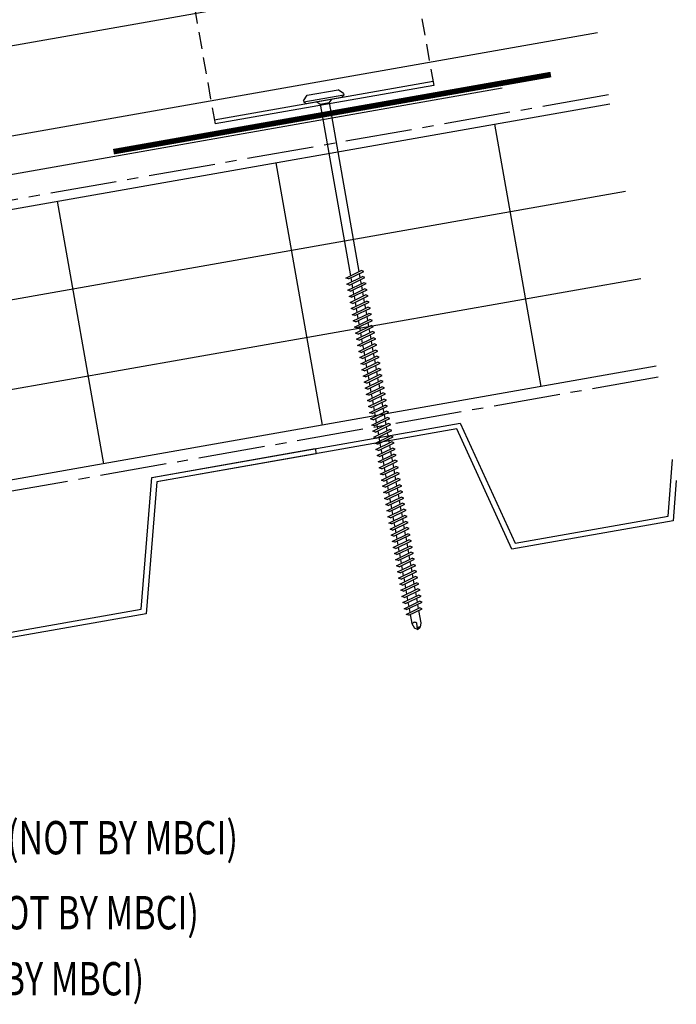
# Model space of a CAD drawing. Units: inches. Extents: x -6.7 to 48.7, y 19.6 to 56.4.
# Drawn here: x 41.3 to 48.7, y 21.7 to 32.8 of the extents above; entities that cross this region are included whole.
import ezdxf

# ---------------------------------------------------------------- set-up
doc = ezdxf.new("R2010")
doc.units = ezdxf.units.IN
doc.header["$MEASUREMENT"] = 0
doc.linetypes.add('CENTER2', pattern=[1.125, 0.75, -0.125, 0.125, -0.125])
doc.linetypes.add('DASH2', pattern=[0.1875, 0.125, -0.0625])
for name, color, linetype in [('BARRIER', 253, 'CENTER2'), ('FASTENER', 9, 'Continuous'), ('HDWE', 7, 'Continuous'), ('METALDECK', 5, 'Continuous'), ('PANEL', 11, 'Continuous'), ('STLA', 12, 'Continuous'), ('TEXT', 2, 'Continuous'), ('THERMAL', 251, 'Continuous'), ('TRIM', 6, 'Continuous')]:
    doc.layers.add(name, color=color, linetype=linetype)
doc.styles.add('TEXT1', font='ROMANS.shx', dxfattribs={"width": 0.75, "height": 0.375})

# ---------------------------------------------------------------- blocks, each defined once
blk = doc.blocks.new('DF6')
at = {"layer": 'FASTENER'}
for p, q in [((-0.228, 0.073), (-0.178, 0.126)), ((-0.178, 0.126), (0.178, 0.126)), ((0.228, 0.073), (0.178, 0.126)), ((-0.228, 0.073), (-0.228, 0.056)), ((0.228, 0.056), (-0.228, 0.056)), ((-0.228, 0.056), (-0.204, 0.037)), ((-0.204, 0.037), (0.204, 0.037)), ((-0.085, 0.037), (-0.051, 0.003)), ((-0.051, 0.003), (0.051, 0.003)), ((-0.051, 0.003), (-0.051, -1.959)), ((0.085, 0.037), (0.051, 0.003)), ((0.051, 0.003), (0.051, -1.93)), ((0.228, 0.056), (0.204, 0.037)), ((0.228, 0.073), (0.228, 0.056)), ((-0.107, -1.975), (0.08, -1.922)), ((-0.08, -1.99), (-0.107, -1.975)), ((-0.107, -2.045), (0.08, -1.992)), ((-0.08, -1.99), (0.107, -1.937)), ((-0.051, -1.982), (-0.051, -2.029)), ((0.051, -1.953), (0.051, -2)), ((0.107, -1.937), (0.08, -1.922)), ((0.107, -2.007), (0.08, -1.992)), ((-0.08, -2.06), (-0.107, -2.045)), ((-0.107, -2.115), (0.08, -2.062)), ((-0.08, -2.06), (0.107, -2.007)), ((-0.08, -2.13), (0.107, -2.077)), ((-0.051, -2.052), (-0.051, -2.099)), ((0.051, -2.023), (0.051, -2.07)), ((0.051, -2.093), (0.051, -2.14)), ((0.107, -2.077), (0.08, -2.062)), ((-0.08, -2.13), (-0.107, -2.115)), ((-0.107, -2.185), (0.08, -2.132)), ((-0.08, -2.2), (-0.107, -2.185)), ((-0.107, -2.255), (0.08, -2.202)), ((-0.08, -2.2), (0.107, -2.147)), ((-0.051, -2.122), (-0.051, -2.169)), ((-0.051, -2.192), (-0.051, -2.239)), ((0.051, -2.163), (0.051, -2.21)), ((0.107, -2.147), (0.08, -2.132)), ((0.107, -2.217), (0.08, -2.202)), ((-0.08, -2.27), (-0.107, -2.255)), ((-0.107, -2.325), (0.08, -2.272)), ((-0.08, -2.34), (-0.107, -2.325)), ((-0.08, -2.27), (0.107, -2.217)), ((-0.08, -2.34), (0.107, -2.287)), ((-0.051, -2.262), (-0.051, -2.309)), ((0.051, -2.233), (0.051, -2.28)), ((0.051, -2.303), (0.051, -2.35)), ((0.107, -2.287), (0.08, -2.272)), ((-0.107, -2.395), (0.08, -2.342)), ((-0.08, -2.41), (-0.107, -2.395)), ((-0.107, -2.465), (0.08, -2.412)), ((-0.08, -2.41), (0.107, -2.357)), ((-0.08, -2.48), (0.107, -2.427)), ((-0.051, -2.332), (-0.051, -2.379)), ((-0.051, -2.402), (-0.051, -2.449)), ((0.051, -2.373), (0.051, -2.42)), ((0.107, -2.357), (0.08, -2.342)), ((0.107, -2.427), (0.08, -2.412)), ((-0.08, -2.48), (-0.107, -2.465)), ((-0.107, -2.535), (0.08, -2.481)), ((-0.08, -2.55), (-0.107, -2.535)), ((-0.08, -2.55), (0.107, -2.497)), ((-0.051, -2.472), (-0.051, -2.519)), ((-0.051, -2.542), (-0.051, -2.589)), ((0.051, -2.443), (0.051, -2.49)), ((0.051, -2.513), (0.051, -2.56)), ((0.107, -2.497), (0.08, -2.481)), ((-0.107, -2.605), (0.08, -2.551)), ((-0.08, -2.62), (-0.107, -2.605)), ((-0.107, -2.675), (0.08, -2.621)), ((-0.08, -2.62), (0.107, -2.567)), ((-0.08, -2.69), (0.107, -2.637)), ((-0.051, -2.612), (-0.051, -2.659)), ((0.051, -2.583), (0.051, -2.63)), ((0.051, -2.653), (0.051, -2.7)), ((0.107, -2.567), (0.08, -2.551)), ((0.107, -2.637), (0.08, -2.621)), ((-0.08, -2.69), (-0.107, -2.675)), ((-0.107, -2.745), (0.08, -2.691)), ((-0.08, -2.76), (-0.107, -2.745)), ((-0.107, -2.815), (0.08, -2.761)), ((-0.08, -2.76), (0.107, -2.707)), ((-0.051, -2.682), (-0.051, -2.729)), ((-0.051, -2.752), (-0.051, -2.799)), ((0.051, -2.723), (0.051, -2.77)), ((0.107, -2.707), (0.08, -2.691)), ((0.107, -2.777), (0.08, -2.761)), ((-0.08, -2.83), (-0.107, -2.815)), ((-0.107, -2.885), (0.08, -2.831)), ((-0.08, -2.83), (0.107, -2.777)), ((-0.08, -2.9), (0.107, -2.847)), ((-0.051, -2.822), (-0.051, -2.869)), ((0.051, -2.793), (0.051, -2.84)), ((0.051, -2.863), (0.051, -2.91)), ((0.107, -2.847), (0.08, -2.831)), ((-0.08, -2.9), (-0.107, -2.885)), ((-0.107, -2.955), (0.08, -2.901)), ((-0.08, -2.97), (-0.107, -2.955)), ((-0.107, -3.025), (0.08, -2.971)), ((-0.08, -2.97), (0.107, -2.917)), ((-0.08, -3.04), (0.107, -2.987)), ((-0.051, -2.892), (-0.051, -2.939)), ((-0.051, -2.962), (-0.051, -3.009)), ((0.051, -2.933), (0.051, -2.98)), ((0.107, -2.917), (0.08, -2.901)), ((0.107, -2.987), (0.08, -2.971)), ((-0.08, -3.04), (-0.107, -3.025)), ((-0.107, -3.095), (0.08, -3.041)), ((-0.08, -3.11), (-0.107, -3.095)), ((-0.08, -3.11), (0.107, -3.057)), ((-0.051, -3.032), (-0.051, -3.079)), ((-0.051, -3.102), (-0.051, -3.149)), ((0.051, -3.003), (0.051, -3.05)), ((0.051, -3.073), (0.051, -3.12)), ((0.107, -3.057), (0.08, -3.041)), ((-0.107, -3.165), (0.08, -3.111)), ((-0.08, -3.18), (-0.107, -3.165)), ((-0.107, -3.235), (0.08, -3.181)), ((-0.08, -3.18), (0.107, -3.127)), ((-0.08, -3.25), (0.107, -3.197)), ((-0.051, -3.172), (-0.051, -3.219)), ((0.051, -3.143), (0.051, -3.19)), ((0.051, -3.213), (0.051, -3.26)), ((0.107, -3.127), (0.08, -3.111)), ((0.107, -3.197), (0.08, -3.181)), ((-0.08, -3.25), (-0.107, -3.235)), ((-0.107, -3.305), (0.08, -3.251)), ((-0.08, -3.32), (-0.107, -3.305)), ((-0.107, -3.375), (0.08, -3.321)), ((-0.08, -3.32), (0.107, -3.267)), ((-0.051, -3.242), (-0.051, -3.289)), ((-0.051, -3.312), (-0.051, -3.359)), ((0.051, -3.283), (0.051, -3.33)), ((0.107, -3.267), (0.08, -3.251)), ((0.107, -3.337), (0.08, -3.321)), ((-0.08, -3.39), (-0.107, -3.375)), ((-0.107, -3.445), (0.08, -3.391)), ((-0.08, -3.39), (0.107, -3.337)), ((-0.08, -3.46), (0.107, -3.407)), ((-0.051, -3.382), (-0.051, -3.429)), ((0.051, -3.353), (0.051, -3.4)), ((0.051, -3.423), (0.051, -3.469)), ((0.107, -3.407), (0.08, -3.391)), ((-0.08, -3.46), (-0.107, -3.445)), ((-0.107, -3.515), (0.08, -3.461)), ((-0.08, -3.53), (-0.107, -3.515)), ((-0.107, -3.585), (0.08, -3.531)), ((-0.08, -3.53), (0.107, -3.477)), ((-0.051, -3.452), (-0.051, -3.499)), ((-0.051, -3.522), (-0.051, -3.569)), ((0.051, -3.493), (0.051, -3.539)), ((0.107, -3.477), (0.08, -3.461)), ((0.107, -3.547), (0.08, -3.531)), ((-0.08, -3.6), (-0.107, -3.585)), ((-0.107, -3.655), (0.08, -3.601)), ((-0.08, -3.67), (-0.107, -3.655)), ((-0.08, -3.6), (0.107, -3.547)), ((-0.08, -3.67), (0.107, -3.617)), ((-0.051, -3.592), (-0.051, -3.639)), ((0.051, -3.563), (0.051, -3.609)), ((0.051, -3.633), (0.051, -3.679)), ((0.107, -3.617), (0.08, -3.601)), ((-0.107, -3.725), (0.08, -3.671)), ((-0.08, -3.74), (-0.107, -3.725)), ((-0.107, -3.795), (0.08, -3.741)), ((-0.08, -3.74), (0.107, -3.687)), ((-0.08, -3.81), (0.107, -3.757)), ((-0.051, -3.662), (-0.051, -3.709)), ((-0.051, -3.732), (-0.051, -3.779)), ((0.051, -3.703), (0.051, -3.749)), ((0.107, -3.687), (0.08, -3.671)), ((0.107, -3.757), (0.08, -3.741)), ((-0.08, -3.81), (-0.107, -3.795)), ((-0.107, -3.865), (0.08, -3.811)), ((-0.08, -3.88), (-0.107, -3.865)), ((-0.08, -3.88), (0.107, -3.827)), ((-0.051, -3.802), (-0.051, -3.849)), ((-0.051, -3.872), (-0.051, -3.919)), ((0.051, -3.773), (0.051, -3.819)), ((0.051, -3.843), (0.051, -3.889)), ((0.107, -3.827), (0.08, -3.811)), ((-0.107, -3.935), (0.08, -3.881)), ((-0.08, -3.95), (-0.107, -3.935)), ((-0.107, -4.005), (0.08, -3.951)), ((-0.08, -3.95), (0.107, -3.897)), ((-0.08, -4.02), (0.107, -3.967)), ((-0.051, -3.942), (-0.051, -3.989)), ((0.051, -3.913), (0.051, -3.959)), ((0.051, -3.983), (0.051, -4.029)), ((0.107, -3.897), (0.08, -3.881)), ((0.107, -3.967), (0.08, -3.951)), ((-0.08, -4.02), (-0.107, -4.005)), ((-0.107, -4.075), (0.08, -4.021)), ((-0.08, -4.09), (-0.107, -4.075)), ((-0.107, -4.145), (0.08, -4.091)), ((-0.08, -4.09), (0.107, -4.037)), ((-0.051, -4.012), (-0.051, -4.059)), ((-0.051, -4.082), (-0.051, -4.129)), ((0.051, -4.053), (0.051, -4.099)), ((0.107, -4.037), (0.08, -4.021)), ((0.107, -4.107), (0.08, -4.091)), ((-0.08, -4.16), (-0.107, -4.145)), ((-0.107, -4.215), (0.08, -4.161)), ((-0.08, -4.16), (0.107, -4.107)), ((-0.08, -4.23), (0.107, -4.177)), ((-0.051, -4.152), (-0.051, -4.199)), ((0.051, -4.123), (0.051, -4.169)), ((0.051, -4.193), (0.051, -4.239)), ((0.107, -4.177), (0.08, -4.161)), ((-0.08, -4.23), (-0.107, -4.215)), ((-0.107, -4.285), (0.08, -4.231)), ((-0.08, -4.3), (-0.107, -4.285)), ((-0.107, -4.355), (0.08, -4.301)), ((-0.08, -4.3), (0.107, -4.247)), ((-0.08, -4.37), (0.107, -4.317)), ((-0.051, -4.222), (-0.051, -4.269)), ((-0.051, -4.292), (-0.051, -4.339)), ((0.051, -4.263), (0.051, -4.309)), ((0.107, -4.247), (0.08, -4.231)), ((0.107, -4.317), (0.08, -4.301)), ((-0.08, -4.37), (-0.107, -4.355)), ((-0.107, -4.425), (0.08, -4.371)), ((-0.08, -4.44), (-0.107, -4.425)), ((-0.08, -4.44), (0.107, -4.387)), ((-0.051, -4.362), (-0.051, -4.409)), ((-0.051, -4.432), (-0.051, -4.479)), ((0.051, -4.333), (0.051, -4.379)), ((0.051, -4.403), (0.051, -4.449)), ((0.107, -4.387), (0.08, -4.371)), ((-0.107, -4.495), (0.08, -4.441)), ((-0.08, -4.51), (-0.107, -4.495)), ((-0.107, -4.565), (0.08, -4.511)), ((-0.08, -4.51), (0.107, -4.457)), ((-0.08, -4.58), (0.107, -4.527)), ((-0.051, -4.502), (-0.051, -4.549)), ((0.051, -4.473), (0.051, -4.519)), ((0.051, -4.543), (0.051, -4.589)), ((0.107, -4.457), (0.08, -4.441)), ((0.107, -4.527), (0.08, -4.511)), ((-0.08, -4.58), (-0.107, -4.565)), ((-0.107, -4.635), (0.08, -4.581)), ((-0.08, -4.65), (-0.107, -4.635)), ((-0.107, -4.705), (0.08, -4.651)), ((-0.08, -4.65), (0.107, -4.597)), ((-0.051, -4.572), (-0.051, -4.619)), ((-0.051, -4.642), (-0.051, -4.689)), ((0.051, -4.613), (0.051, -4.659)), ((0.107, -4.597), (0.08, -4.581)), ((0.107, -4.667), (0.08, -4.651)), ((-0.08, -4.72), (-0.107, -4.705)), ((-0.107, -4.775), (0.08, -4.721)), ((-0.08, -4.72), (0.107, -4.667)), ((-0.08, -4.79), (0.107, -4.737)), ((-0.051, -4.712), (-0.051, -4.759)), ((0.051, -4.683), (0.051, -4.729)), ((0.051, -4.753), (0.051, -4.799)), ((0.107, -4.737), (0.08, -4.721)), ((-0.08, -4.79), (-0.107, -4.775)), ((-0.107, -4.845), (0.08, -4.791)), ((-0.08, -4.86), (-0.107, -4.845)), ((-0.107, -4.915), (0.08, -4.861)), ((-0.08, -4.86), (0.107, -4.807)), ((-0.051, -4.782), (-0.051, -4.829)), ((-0.051, -4.852), (-0.051, -4.899)), ((0.051, -4.823), (0.051, -4.869)), ((0.107, -4.807), (0.08, -4.791)), ((0.107, -4.877), (0.08, -4.861)), ((-0.08, -4.93), (-0.107, -4.915)), ((-0.107, -4.985), (0.08, -4.931)), ((-0.08, -5), (-0.107, -4.985)), ((-0.08, -4.93), (0.107, -4.877)), ((-0.08, -5), (0.107, -4.947)), ((-0.051, -4.922), (-0.051, -4.969)), ((0.051, -4.893), (0.051, -4.939)), ((0.051, -4.963), (0.051, -5.009)), ((0.107, -4.947), (0.08, -4.931)), ((-0.107, -5.055), (0.08, -5.001)), ((-0.08, -5.07), (-0.107, -5.055)), ((-0.107, -5.125), (0.08, -5.071)), ((-0.08, -5.07), (0.107, -5.017)), ((-0.08, -5.14), (0.107, -5.087)), ((-0.051, -4.992), (-0.051, -5.039)), ((-0.051, -5.062), (-0.051, -5.108)), ((0.051, -5.033), (0.051, -5.079)), ((0.107, -5.017), (0.08, -5.001)), ((0.107, -5.087), (0.08, -5.071)), ((-0.08, -5.14), (-0.107, -5.125)), ((-0.107, -5.195), (0.08, -5.141)), ((-0.08, -5.21), (-0.107, -5.195)), ((-0.08, -5.21), (0.107, -5.157)), ((-0.051, -5.132), (-0.051, -5.178)), ((-0.051, -5.202), (-0.051, -5.248)), ((0.051, -5.103), (0.051, -5.149)), ((0.051, -5.173), (0.051, -5.219)), ((0.107, -5.157), (0.08, -5.141)), ((-0.107, -5.264), (0.08, -5.211)), ((-0.08, -5.28), (-0.107, -5.264)), ((-0.107, -5.334), (0.08, -5.281)), ((-0.08, -5.28), (0.107, -5.227)), ((-0.08, -5.35), (0.107, -5.297)), ((-0.051, -5.272), (-0.051, -5.318)), ((0.051, -5.243), (0.051, -5.289)), ((0.051, -5.313), (0.051, -5.359)), ((0.107, -5.227), (0.08, -5.211)), ((0.107, -5.297), (0.08, -5.281)), ((-0.08, -5.35), (-0.107, -5.334)), ((-0.107, -5.404), (0.08, -5.351)), ((-0.08, -5.42), (-0.107, -5.404)), ((-0.107, -5.474), (0.08, -5.421)), ((-0.08, -5.42), (0.107, -5.367)), ((-0.051, -5.342), (-0.051, -5.388)), ((-0.051, -5.412), (-0.051, -5.458)), ((0.051, -5.383), (0.051, -5.429)), ((0.107, -5.367), (0.08, -5.351)), ((0.107, -5.437), (0.08, -5.421)), ((-0.08, -5.49), (-0.107, -5.474)), ((-0.107, -5.544), (0.08, -5.491)), ((-0.08, -5.49), (0.107, -5.437)), ((-0.08, -5.56), (0.107, -5.507)), ((-0.051, -5.482), (-0.051, -5.528)), ((0.051, -5.453), (0.051, -5.499)), ((0.051, -5.523), (0.051, -5.569)), ((0.107, -5.507), (0.08, -5.491)), ((-0.08, -5.56), (-0.107, -5.544)), ((-0.107, -5.614), (0.08, -5.561)), ((-0.08, -5.63), (-0.107, -5.614)), ((-0.107, -5.684), (0.08, -5.631)), ((-0.08, -5.63), (0.107, -5.577)), ((-0.08, -5.7), (0.107, -5.647)), ((-0.051, -5.552), (-0.051, -5.598)), ((-0.051, -5.622), (-0.051, -5.668)), ((0.051, -5.593), (0.051, -5.639)), ((0.107, -5.577), (0.08, -5.561)), ((0.107, -5.647), (0.08, -5.631)), ((-0.08, -5.7), (-0.107, -5.684)), ((-0.107, -5.754), (0.08, -5.701)), ((-0.08, -5.77), (-0.107, -5.754)), ((-0.08, -5.77), (0.107, -5.717)), ((-0.051, -5.692), (-0.051, -5.738)), ((-0.051, -5.762), (-0.051, -5.808)), ((0.051, -5.663), (0.051, -5.709)), ((0.051, -5.733), (0.051, -5.779)), ((0.107, -5.717), (0.08, -5.701)), ((-0.095, -5.821), (0.067, -5.775)), ((-0.068, -5.836), (-0.095, -5.821)), ((-0.068, -5.836), (0.095, -5.79)), ((-0.051, -5.832), (-0.051, -5.934)), ((0.051, -5.803), (0.051, -5.944)), ((0.095, -5.79), (0.067, -5.775)), ((-0.051, -5.934), (-0.03, -5.991)), ((0.001, -6.008), (0.007, -5.938)), ((0.051, -5.944), (0.034, -5.991)), ((0.002, -6.013), (-0.03, -5.991)), ((0.002, -6.013), (0.034, -5.991))]:
    blk.add_line(p, q, dxfattribs=at)
for centre, radius, start, end in [((-0.019, -5.961), 0.0352, 40.9671, 146.0356), ((0.022, -6.008), 0.0211, 55.4585, 194.8454)]:
    blk.add_arc(centre, radius, start, end, dxfattribs=at)

msp = doc.modelspace()

# ---------------------------------------------------------------- linework, layer by layer
at = {"layer": 'BARRIER'}
for p, q in [((47.89837, 31.9637), (23.28774, 27.62418)), ((48.45852, 28.78697), (23.28774, 24.34869))]:
    msp.add_line(p, q, dxfattribs=at)
at = {"layer": 'HDWE', "color": 5, "linetype": 'DASH2', "ltscale": 1.5}
for p, q in [((45.55046, 34.23552), (45.93198, 32.07182)), ((43.08844, 33.8014), (43.46996, 31.6377))]:
    msp.add_line(p, q, dxfattribs=at)
at = {"layer": 'HDWE', "color": 5}
for p, q in [((45.92426, 32.11562), (43.46224, 31.6815)), ((45.93198, 32.07182), (43.46996, 31.6377))]:
    msp.add_line(p, q, dxfattribs=at)
at = {"layer": 'METALDECK'}
for points in [[(42.78129, 27.6632), (46.22811, 28.27097), (46.8475, 26.91777), (48.57092, 27.22165), (48.62214, 27.85902)], [(48.66335, 27.62531), (48.62682, 27.17079), (46.81237, 26.85085), (46.19298, 28.20405), (42.83719, 27.61233)], [(30.94048, 25.57535), (34.3873, 26.18311), (35.0067, 24.82991), (36.73011, 25.1338), (36.84932, 26.61723), (40.29615, 27.225), (40.91554, 25.8718), (42.63896, 26.17569), (42.75817, 27.65912), (44.59738, 27.98343), (44.60777, 27.92453), (42.81408, 27.60826), (42.69486, 26.12482), (40.88041, 25.80488), (40.26101, 27.15809), (36.90523, 26.56637), (36.78601, 25.08293), (34.97156, 24.76299), (34.35217, 26.1162), (30.99638, 25.52448)]]:
    msp.add_lwpolyline(points, dxfattribs=at)
at = {"layer": 'PANEL'}
msp.add_line((32.66504, 31.01736), (47.6038, 33.65147), dxfattribs=at)
msp.add_lwpolyline([(32.83869, 30.03255), (47.77744, 32.66666)], dxfattribs=at)
at = {"layer": 'STLA', "const_width": 0.0625}
msp.add_lwpolyline([(47.25105, 32.19331), (42.32701, 31.32507)], dxfattribs=at)
at = {"layer": 'THERMAL'}
for p, q in [((23.28774, 27.5219), (47.91587, 31.8645)), ((46.61676, 31.63543), (47.13771, 28.68101)), ((44.15475, 31.20131), (44.67569, 28.24689)), ((23.28774, 26.50647), (48.08951, 30.87969)), ((41.69273, 30.76719), (42.21367, 27.81277)), ((48.26316, 29.89488), (23.28774, 25.49104)), ((48.43681, 28.91008), (23.28774, 24.47562))]:
    msp.add_line(p, q, dxfattribs=at)
at = {"layer": 'TRIM'}
msp.add_line((24.05311, 28.05082), (46.70369, 32.04473), dxfattribs=at)

# ---------------------------------------------------------------- block references
at = {"layer": 'FASTENER', "rotation": 10.00000000000001}
msp.add_blockref('DF6', (44.70436, 31.86685), dxfattribs=at)

# ---------------------------------------------------------------- texts
at = {"layer": 'TEXT', "style": 'TEXT1', "width": 0.75}
for s, p in [('RIGID INSULATION (NOT BY MBCI)', (37.71905, 23.41672)), ('VAPOR BARRIER (NOT BY MBCI)', (37.73683, 22.57251)), ('METAL DECK (NOT BY MBCI)', (37.70804, 21.82913))]:
    msp.add_text(s, height=0.375, dxfattribs=at).set_placement(p)

doc.saveas('drawing.dxf')
